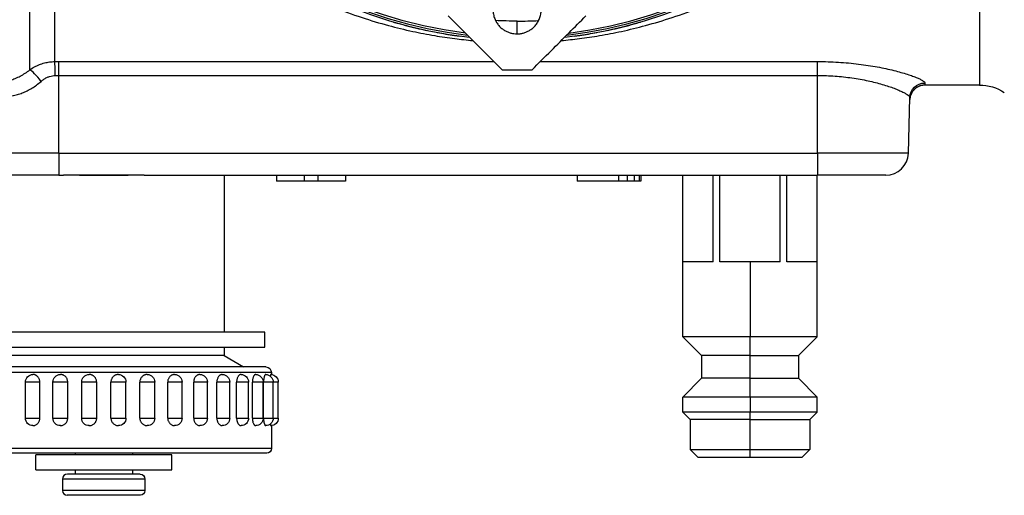
# Model space of a CAD drawing. Units: millimetres. Extents: x 2855 to 6377, y -449 to -29.
# Drawn here: x 4472 to 4475, y -264 to -262 of the extents above; entities that cross this region are included whole.
import ezdxf

# ---------------------------------------------------------------- set-up
doc = ezdxf.new("R2010")
doc.units = ezdxf.units.MM
doc.layers.add('Вид спереди-MISC', color=7, linetype='Continuous')

# ---------------------------------------------------------------- blocks, each defined once
blk = doc.blocks.new('*U375')
at = {"layer": 'Вид спереди-MISC', "color": 0, "linetype": 'ByBlock', "lineweight": -2}
for p, q in [((9165.481, 0, 1244.861), (9143.178, 0, 1244.861)), ((9165.481, 0, 1239.81), (9143.178, 0, 1239.81)), ((9165.169, 0, 1239.498), (9143.49, 0, 1239.498)), ((9165.113, 0, 1245.229), (9143.547, 0, 1245.229)), ((9143.611, 0, 1246.539), (9165.048, 0, 1246.539)), ((9165.048, 0, 1247.539), (9143.611, 0, 1247.539)), ((9151.33, 0, 1259.443), (9145.291, 0, 1259.443)), ((9162.33, 0, 1245.982), (9146.33, 0, 1245.982)), ((9151.33, 0, 1257.982), (9146.791, 0, 1257.982)), ((9150.075, 0, 1244.229), (9149.117, 0, 1244.229)), ((9149.117, 0, 1241.827), (9150.075, 0, 1241.827)), ((9149.117, 0, 1241.827), (9149.117, 0, 1244.229)), ((9149.407, 0, 1264.989), (9149.407, 0, 1328.482)), ((9149.804, 0, 1238.396), (9158.855, 0, 1238.396)), ((9158.855, 0, 1239.396), (9149.804, 0, 1239.396)), ((9149.804, 0, 1238.396), (9149.804, 0, 1239.396)), ((9150.075, 0, 1241.827), (9150.075, 0, 1244.229)), ((9151.929, 0, 1244.229), (9150.943, 0, 1244.229)), ((9150.943, 0, 1241.827), (9151.929, 0, 1241.827)), ((9150.943, 0, 1241.827), (9150.943, 0, 1244.229)), ((9151.066, 0, 1265.539), (9151.066, 0, 1292.388)), ((9151.33, 0, 1264.616), (9151.33, 0, 1265.541)), ((9151.33, 0, 1265.541), (9180.287, 0, 1265.541)), ((9151.33, 0, 1264.616), (9201.83, 0, 1264.616)), ((9151.33, 0, 1259.443), (9151.33, 0, 1264.616)), ((9151.33, 0, 1259.443), (9151.33, 0, 1257.982)), ((9151.33, 0, 1259.443), (9201.83, 0, 1259.443)), ((9151.33, 0, 1257.982), (9151.653, 0, 1257.982)), ((9157.071, 0, 1237.004), (9151.589, 0, 1237.004)), ((9151.589, 0, 1237.779), (9151.589, 0, 1237.004)), ((9157.071, 0, 1237.779), (9151.589, 0, 1237.779)), ((9157.007, 0, 1257.982), (9151.653, 0, 1257.982)), ((9156.761, 0, 1236.694), (9151.898, 0, 1236.694)), ((9156.754, 0, 1238.096), (9151.905, 0, 1238.096)), ((9151.929, 0, 1241.827), (9151.929, 0, 1244.229)), ((9152.43, 0, 1239.498), (9152.43, 0, 1239.396)), ((9152.43, 0, 1238.396), (9152.43, 0, 1238.096)), ((9153.857, 0, 1244.229), (9152.858, 0, 1244.229)), ((9152.858, 0, 1241.827), (9153.857, 0, 1241.827)), ((9152.858, 0, 1241.827), (9152.858, 0, 1244.229)), ((9153.857, 0, 1241.827), (9153.857, 0, 1244.229)), ((9155.802, 0, 1244.229), (9154.803, 0, 1244.229)), ((9154.803, 0, 1241.827), (9155.802, 0, 1241.827)), ((9154.803, 0, 1241.827), (9154.803, 0, 1244.229)), ((9155.802, 0, 1241.827), (9155.802, 0, 1244.229)), ((9156.23, 0, 1239.498), (9156.23, 0, 1239.396)), ((9156.23, 0, 1238.396), (9156.23, 0, 1238.096)), ((9157.716, 0, 1244.229), (9156.73, 0, 1244.229)), ((9156.73, 0, 1241.827), (9157.716, 0, 1241.827)), ((9156.73, 0, 1241.827), (9156.73, 0, 1244.229)), ((9157.007, 0, 1257.982), (9201.83, 0, 1257.982)), ((9157.071, 0, 1237.779), (9157.071, 0, 1237.004)), ((9157.716, 0, 1241.827), (9157.716, 0, 1244.229)), ((9159.542, 0, 1244.229), (9158.585, 0, 1244.229)), ((9158.585, 0, 1241.827), (9159.542, 0, 1241.827)), ((9158.585, 0, 1241.827), (9158.585, 0, 1244.229)), ((9158.855, 0, 1238.396), (9158.855, 0, 1239.396)), ((9159.542, 0, 1241.827), (9159.542, 0, 1244.229)), ((9161.226, 0, 1244.229), (9160.31, 0, 1244.229)), ((9160.31, 0, 1241.827), (9161.226, 0, 1241.827)), ((9160.31, 0, 1241.827), (9160.31, 0, 1244.229)), ((9161.226, 0, 1241.827), (9161.226, 0, 1244.229)), ((9162.715, 0, 1244.229), (9161.853, 0, 1244.229)), ((9161.853, 0, 1241.827), (9162.715, 0, 1241.827)), ((9161.853, 0, 1241.827), (9161.853, 0, 1244.229)), ((9162.33, 0, 1257.982), (9162.33, 0, 1247.539)), ((9162.33, 0, 1246.539), (9162.33, 0, 1245.982)), ((9162.33, 0, 1245.982), (9163.634, 0, 1245.229)), ((9162.715, 0, 1241.827), (9162.715, 0, 1244.229)), ((9163.964, 0, 1244.229), (9163.168, 0, 1244.229)), ((9163.168, 0, 1241.827), (9163.964, 0, 1241.827)), ((9163.168, 0, 1241.827), (9163.168, 0, 1244.229)), ((9163.964, 0, 1241.827), (9163.964, 0, 1244.229)), ((9164.936, 0, 1244.229), (9164.215, 0, 1244.229)), ((9164.215, 0, 1241.827), (9164.936, 0, 1241.827)), ((9164.215, 0, 1241.827), (9164.215, 0, 1244.229)), ((9164.936, 0, 1241.827), (9164.936, 0, 1244.229)), ((9165.601, 0, 1244.229), (9164.961, 0, 1244.229)), ((9164.961, 0, 1241.827), (9165.601, 0, 1241.827)), ((9164.961, 0, 1241.827), (9164.961, 0, 1244.229)), ((9165.048, 0, 1246.539), (9165.048, 0, 1247.539)), ((9165.481, 0, 1244.861), (9165.481, 0, 1244.728)), ((9165.481, 0, 1241.329), (9165.481, 0, 1239.81)), ((9165.939, 0, 1244.229), (9165.601, 0, 1244.229)), ((9165.601, 0, 1241.827), (9165.939, 0, 1241.827)), ((9165.601, 0, 1241.827), (9165.601, 0, 1244.229)), ((9167.663, 0, 1257.582), (9165.83, 0, 1257.582)), ((9165.83, 0, 1257.982), (9165.83, 0, 1257.582)), ((9165.939, 0, 1241.827), (9165.939, 0, 1244.229)), ((9168.58, 0, 1257.582), (9167.663, 0, 1257.582)), ((9167.663, 0, 1257.982), (9167.663, 0, 1257.582)), ((9170.413, 0, 1257.582), (9168.58, 0, 1257.582)), ((9168.58, 0, 1257.982), (9168.58, 0, 1257.582)), ((9170.413, 0, 1257.982), (9170.413, 0, 1257.582)), ((9181.83, 0, 1267.382), (9181.83, 0, 1268.232)), ((9183.372, 0, 1265.541), (9201.83, 0, 1265.541)), ((9188.58, 0, 1257.582), (9185.83, 0, 1257.582)), ((9185.83, 0, 1257.982), (9185.83, 0, 1257.582)), ((9189.153, 0, 1257.582), (9188.58, 0, 1257.582)), ((9188.58, 0, 1257.982), (9188.58, 0, 1257.582)), ((9189.611, 0, 1257.582), (9189.153, 0, 1257.582)), ((9189.153, 0, 1257.982), (9189.153, 0, 1257.582)), ((9189.955, 0, 1257.582), (9189.611, 0, 1257.582)), ((9189.611, 0, 1257.982), (9189.611, 0, 1257.582)), ((9190.069, 0, 1257.582), (9189.955, 0, 1257.582)), ((9189.955, 0, 1257.982), (9189.955, 0, 1257.582)), ((9190.069, 0, 1257.982), (9190.069, 0, 1257.582)), ((9197.33, 0, 1243.232), (9192.855, 0, 1243.232)), ((9197.33, 0, 1242.232), (9192.855, 0, 1242.232)), ((9197.33, 0, 1247.232), (9192.855, 0, 1247.232)), ((9194.105, 0, 1244.482), (9192.855, 0, 1243.232)), ((9192.855, 0, 1242.232), (9192.855, 0, 1243.232)), ((9193.355, 0, 1241.732), (9192.855, 0, 1242.232)), ((9194.105, 0, 1245.982), (9192.855, 0, 1247.232)), ((9192.855, 0, 1247.232), (9192.855, 0, 1257.982)), ((9192.862, 0, 1252.232), (9192.862, 0, 1257.982)), ((9194.869, 0, 1252.232), (9192.862, 0, 1252.232)), ((9193.355, 0, 1239.732), (9197.33, 0, 1239.732)), ((9197.33, 0, 1241.732), (9193.355, 0, 1241.732)), ((9193.855, 0, 1239.232), (9193.355, 0, 1239.732)), ((9193.355, 0, 1241.732), (9193.355, 0, 1239.732)), ((9193.855, 0, 1239.232), (9197.33, 0, 1239.232)), ((9197.33, 0, 1244.482), (9194.105, 0, 1244.482)), ((9197.33, 0, 1245.982), (9194.105, 0, 1245.982)), ((9194.105, 0, 1245.982), (9194.105, 0, 1244.482)), ((9194.869, 0, 1252.232), (9194.869, 0, 1257.982)), ((9195.323, 0, 1252.232), (9195.323, 0, 1257.982)), ((9197.33, 0, 1252.232), (9195.323, 0, 1252.232)), ((9197.33, 0, 1239.732), (9201.305, 0, 1239.732)), ((9197.33, 0, 1239.232), (9200.805, 0, 1239.232)), ((9197.33, 0, 1239.232), (9197.33, 0, 1239.732)), ((9197.33, 0, 1239.732), (9197.33, 0, 1241.732)), ((9197.33, 0, 1241.732), (9201.305, 0, 1241.732)), ((9197.33, 0, 1241.732), (9197.33, 0, 1242.232)), ((9201.805, 0, 1242.232), (9197.33, 0, 1242.232)), ((9197.33, 0, 1243.232), (9197.33, 0, 1242.232)), ((9201.805, 0, 1243.232), (9197.33, 0, 1243.232)), ((9197.33, 0, 1243.232), (9197.33, 0, 1244.482)), ((9197.33, 0, 1244.482), (9200.555, 0, 1244.482)), ((9197.33, 0, 1244.482), (9197.33, 0, 1245.982)), ((9197.33, 0, 1245.982), (9200.555, 0, 1245.982)), ((9197.33, 0, 1245.982), (9197.33, 0, 1247.232)), ((9201.805, 0, 1247.232), (9197.33, 0, 1247.232)), ((9199.336, 0, 1252.232), (9197.33, 0, 1252.232)), ((9197.33, 0, 1252.232), (9197.33, 0, 1247.232)), ((9199.336, 0, 1252.232), (9199.336, 0, 1257.982)), ((9199.791, 0, 1252.232), (9199.791, 0, 1257.982)), ((9201.797, 0, 1252.232), (9199.791, 0, 1252.232)), ((9200.555, 0, 1244.482), (9201.805, 0, 1243.232)), ((9200.555, 0, 1245.982), (9200.555, 0, 1244.482)), ((9200.555, 0, 1245.982), (9201.805, 0, 1247.232)), ((9200.805, 0, 1239.232), (9201.305, 0, 1239.732)), ((9201.305, 0, 1241.732), (9201.305, 0, 1239.732)), ((9201.305, 0, 1241.732), (9201.805, 0, 1242.232)), ((9201.797, 0, 1252.232), (9201.797, 0, 1257.982)), ((9201.805, 0, 1242.232), (9201.805, 0, 1243.232)), ((9201.805, 0, 1247.232), (9201.805, 0, 1257.982)), ((9201.83, 0, 1264.616), (9201.83, 0, 1265.541)), ((9207.868, 0, 1259.443), (9201.83, 0, 1259.443)), ((9201.83, 0, 1259.443), (9201.83, 0, 1264.616)), ((9201.83, 0, 1259.443), (9201.83, 0, 1257.982)), ((9206.368, 0, 1257.982), (9201.83, 0, 1257.982)), ((9207.868, 0, 1259.443), (9207.965, 0, 1263.145)), ((9212.594, 0, 1263.982), (9208.961, 0, 1263.982)), ((9212.594, 0, 1292.388), (9212.594, 0, 1263.982))]:
    blk.add_line(p, q, dxfattribs=at)
at = {"layer": 'Вид спереди-MISC', "color": 0, "linetype": 'ByBlock', "lineweight": -2, "extrusion": (0, 1, 0)}
for centre, radius, start, end in [((-9149.617, 1244.229), 0.5, 0, 90), ((-9149.617, 1241.827), 0.5, 270, 0), ((-9151.443, 1244.229), 0.5, 0, 89.99999), ((-9151.443, 1241.827), 0.5, 270.00001, 0), ((-9181.83, 1295.982), 28.75, 276.87297, 90), ((-9153.358, 1244.229), 0.5, 0, 89.99998), ((-9153.358, 1241.827), 0.5, 270.00002, 0), ((-9155.302, 1244.229), 0.5, 90.00002, 180), ((-9155.302, 1241.827), 0.5, 180, 269.99998), ((-9157.216, 1244.229), 0.5, 90.00001, 180), ((-9157.216, 1241.827), 0.5, 180, 269.99999), ((-9159.042, 1244.229), 0.5, 90, 180), ((-9159.042, 1241.827), 0.5, 180, 270), ((-9160.726, 1244.229), 0.5, 90, 180), ((-9160.726, 1241.827), 0.5, 180, 270), ((-9162.215, 1244.229), 0.5, 90, 180), ((-9162.215, 1241.827), 0.5, 180, 270), ((-9163.464, 1244.229), 0.5, 90, 180), ((-9163.464, 1241.827), 0.5, 180, 270), ((-9164.436, 1244.229), 0.5, 90, 180), ((-9164.436, 1241.827), 0.5, 180, 270), ((-9165.101, 1244.229), 0.5, 90, 180), ((-9165.101, 1241.827), 0.5, 180, 270), ((-9165.113, 1244.861), 0.368, 90, 180), ((-9165.439, 1244.229), 0.5, 90, 180), ((-9165.439, 1241.827), 0.5, 180, 270), ((-9181.83, 1295.982), 27.75, 270, 272.95871), ((-9212.594, 1260.982), 3, 90, 123.55731)]:
    blk.add_arc(centre, radius, start, end, dxfattribs=at)
at = {"layer": 'Вид спереди-MISC', "color": 0, "linetype": 'ByBlock', "lineweight": -2, "extrusion": (0, -1, 0)}
for centre, radius, start, end in [((9151.898, 1237.004), 0.31, 180, 270), ((9151.905, 1237.779), 0.317, 90, 180), ((9181.83, 1295.982), 29, 180, 263.75202), ((9181.83, 1295.982), 28.873, 180, 263.43691), ((9181.83, 1295.982), 31, 268.15143, 271.84857), ((9181.83, 1295.982), 27.75, 270, 272.95871), ((9181.83, 1295.982), 28.75, 276.87297, 90), ((9181.83, 1295.982), 29, 276.24798, 0), ((9181.83, 1295.982), 28.873, 276.56309, 360), ((9206.368, 1259.482), 1.5, 270, 358.5)]:
    blk.add_arc(centre, radius, start, end, dxfattribs=at)
at = {"layer": 'Вид спереди-MISC', "color": 0, "linetype": 'ByBlock', "lineweight": -2, "extrusion": (0, 1, 7.78267e-32)}
blk.add_arc((-9156.754, 1237.779), 0.317, 90, 180, dxfattribs=at)
at = {"layer": 'Вид спереди-MISC', "color": 0, "linetype": 'ByBlock', "lineweight": -2, "extrusion": (-3.97843e-32, 1, -7.95686e-32)}
blk.add_arc((-9156.761, 1237.004), 0.31, 180, 270, dxfattribs=at)
at = {"layer": 'Вид спереди-MISC', "color": 0, "linetype": 'ByBlock', "lineweight": -2, "extrusion": (3.95512e-32, 1, 4.30186e-63)}
blk.add_arc((-9165.169, 1239.81), 0.312, 180, 270, dxfattribs=at)
at = {"layer": 'Вид спереди-MISC', "color": 0, "linetype": 'ByBlock', "lineweight": -2, "extrusion": (5.27948e-16, -1, 3.85186e-16)}
blk.add_ellipse((9149.96, 0, 1264.194), major_axis=(-0.607, 0, 0.795), ratio=0.168536, start_param=-1.66606, end_param=-0.257211, dxfattribs=at)
at = {"layer": 'Вид спереди-MISC', "color": 0, "linetype": 'ByBlock', "lineweight": -2, "extrusion": (0, -1, 0)}
blk.add_ellipse((9151.066, 0, 1264.588), major_axis=(-0.012, 0, 1), ratio=0.037106, start_param=-1.545061, end_param=-0.313455, dxfattribs=at)
at = {"layer": 'Вид спереди-MISC', "color": 0, "linetype": 'ByBlock', "lineweight": -2, "extrusion": (4.33682e-19, 1, 9.46358e-23)}
blk.add_ellipse((9208.964, 0, 1263.119), major_axis=(-1, 0, 0.026), ratio=0.995856, start_param=-0.000001, end_param=1.544725, dxfattribs=at)
at = {"layer": 'Вид спереди-MISC', "color": 0, "linetype": 'ByBlock', "lineweight": -2}
for points, degree, knots in [([(9147.749, 0, 1264.206), (9147.863, 0, 1264.231), (9148.091, 0, 1264.289), (9148.436, 0, 1264.412), (9148.773, 0, 1264.568), (9149.1, 0, 1264.759), (9149.307, 0, 1264.908), (9149.407, 0, 1264.989)], 3, [0, 0, 0, 0, 0.433309, 0.851614, 1.259005, 1.660054, 2.058115, 2.058115, 2.058115, 2.058115]), ([(9148.251, 0, 1263.27), (9148.358, 0, 1263.29), (9148.576, 0, 1263.342), (9148.903, 0, 1263.451), (9149.228, 0, 1263.592), (9149.546, 0, 1263.767), (9149.857, 0, 1263.975), (9150.055, 0, 1264.135), (9150.151, 0, 1264.22)], 3, [0, 0, 0, 0, 0.380073, 0.757306, 1.133237, 1.511145, 1.895079, 2.286053, 2.286053, 2.286053, 2.286053]), ([(9149.407, 0, 1264.989), (9149.507, 0, 1265.06), (9149.713, 0, 1265.19), (9150.039, 0, 1265.344), (9150.377, 0, 1265.455), (9150.72, 0, 1265.522), (9150.951, 0, 1265.538), (9151.066, 0, 1265.539)], 3, [0, 0, 0, 0, 0.367995, 0.728669, 1.082912, 1.431664, 1.776032, 1.776032, 1.776032, 1.776032]), ([(9149.617, 0, 1241.327), (9149.644, 0, 1241.327), (9149.696, 0, 1241.333), (9149.773, 0, 1241.355), (9149.846, 0, 1241.392), (9149.912, 0, 1241.442), (9149.968, 0, 1241.504), (9150.015, 0, 1241.576), (9150.049, 0, 1241.656), (9150.07, 0, 1241.74), (9150.075, 0, 1241.798), (9150.075, 0, 1241.827)], 3, [0, 0, 0, 0, 0.0865808, 0.1736463, 0.2608286, 0.3479748, 0.4351505, 0.5223262, 0.6095046, 0.6966824, 0.7838633, 0.7838633, 0.7838633, 0.7838633]), ([(9150.075, 0, 1244.229), (9150.075, 0, 1244.259), (9150.07, 0, 1244.319), (9150.048, 0, 1244.405), (9150.014, 0, 1244.482), (9149.972, 0, 1244.546), (9149.928, 0, 1244.597), (9149.884, 0, 1244.635), (9149.842, 0, 1244.665), (9149.802, 0, 1244.687), (9149.764, 0, 1244.703), (9149.73, 0, 1244.714), (9149.697, 0, 1244.722), (9149.668, 0, 1244.726), (9149.642, 0, 1244.729), (9149.625, 0, 1244.729), (9149.617, 0, 1244.729)], 3, [0, 0, 0, 0, 0.0894381, 0.1788971, 0.266404, 0.3444142, 0.4131985, 0.4742257, 0.5286588, 0.5774304, 0.6213017, 0.6608995, 0.6967473, 0.7292868, 0.7588928, 0.784808, 0.784808, 0.784808, 0.784808]), ([(9150.151, 0, 1264.22), (9150.21, 0, 1264.272), (9150.33, 0, 1264.366), (9150.522, 0, 1264.478), (9150.718, 0, 1264.556), (9150.912, 0, 1264.602), (9151.04, 0, 1264.613), (9151.102, 0, 1264.614)], 3, [0, 0, 0, 0, 0.237034, 0.46155, 0.6729, 0.871563, 1.058539, 1.058539, 1.058539, 1.058539]), ([(9151.066, 0, 1292.388), (9151.135, 0, 1291.863), (9151.306, 0, 1290.804), (9151.656, 0, 1289.224), (9152.108, 0, 1287.636), (9152.666, 0, 1286.041), (9153.337, 0, 1284.444), (9154.127, 0, 1282.847), (9155.045, 0, 1281.255), (9156.097, 0, 1279.675), (9157.294, 0, 1278.114), (9158.64, 0, 1276.584), (9160.143, 0, 1275.099), (9161.801, 0, 1273.678), (9163.606, 0, 1272.346), (9165.53, 0, 1271.132), (9167.524, 0, 1270.068), (9169.514, 0, 1269.182), (9171.422, 0, 1268.478), (9173.195, 0, 1267.944), (9174.812, 0, 1267.55), (9176.286, 0, 1267.266), (9177.626, 0, 1267.067), (9178.485, 0, 1266.974), (9178.891, 0, 1266.937)], 3, [0, 0, 0, 0, 1.600815, 3.242212, 4.933364, 6.68379, 8.502524, 10.399238, 12.385363, 14.471488, 16.66669, 18.978203, 21.408244, 23.953296, 26.595509, 29.295007, 31.979355, 34.547857, 36.891095, 38.96129, 40.768723, 42.356179, 43.770792, 45.013914, 45.013914, 45.013914, 45.013914]), ([(9151.066, 0, 1265.539), (9151.095, 0, 1265.54), (9151.154, 0, 1265.54), (9151.242, 0, 1265.541), (9151.3, 0, 1265.541), (9151.33, 0, 1265.541)], 3, [0, 0, 0, 0, 0.0880074, 0.176003, 0.263994, 0.263994, 0.263994, 0.263994]), ([(9151.102, 0, 1264.614), (9151.128, 0, 1264.614), (9151.178, 0, 1264.615), (9151.254, 0, 1264.616), (9151.304, 0, 1264.616), (9151.33, 0, 1264.616)], 3, [0, 0, 0, 0, 0.0757443, 0.1514804, 0.2272101, 0.2272101, 0.2272101, 0.2272101]), ([(9151.929, 0, 1244.229), (9151.929, 0, 1244.259), (9151.924, 0, 1244.319), (9151.901, 0, 1244.405), (9151.865, 0, 1244.482), (9151.821, 0, 1244.546), (9151.774, 0, 1244.597), (9151.728, 0, 1244.635), (9151.683, 0, 1244.665), (9151.64, 0, 1244.687), (9151.6, 0, 1244.703), (9151.563, 0, 1244.714), (9151.529, 0, 1244.722), (9151.498, 0, 1244.726), (9151.47, 0, 1244.729), (9151.452, 0, 1244.729), (9151.443, 0, 1244.729)], 3, [0, 0, 0, 0, 0.0894381, 0.1788971, 0.266404, 0.3444142, 0.4131985, 0.4742257, 0.5286588, 0.5774304, 0.6213017, 0.6608995, 0.6967473, 0.7292868, 0.7588928, 0.784808, 0.784808, 0.784808, 0.784808]), ([(9151.444, 0, 1241.327), (9151.472, 0, 1241.327), (9151.528, 0, 1241.333), (9151.61, 0, 1241.355), (9151.687, 0, 1241.392), (9151.757, 0, 1241.442), (9151.817, 0, 1241.504), (9151.866, 0, 1241.576), (9151.902, 0, 1241.656), (9151.924, 0, 1241.74), (9151.929, 0, 1241.798), (9151.929, 0, 1241.827)], 3, [0, 0, 0, 0, 0.0865808, 0.1736463, 0.2608286, 0.3479748, 0.4351505, 0.5223262, 0.6095046, 0.6966824, 0.7838633, 0.7838633, 0.7838633, 0.7838633]), ([(9152.71, 0, 1257.982), (9152.873, 0, 1257.982), (9153.216, 0, 1257.985), (9153.757, 0, 1257.99), (9154.134, 0, 1257.991), (9154.33, 0, 1257.991)], 3, [0, 0, 0, 0, 0.499535, 1.042992, 1.630502, 1.630502, 1.630502, 1.630502]), ([(9153.358, 0, 1241.327), (9153.387, 0, 1241.327), (9153.445, 0, 1241.333), (9153.529, 0, 1241.355), (9153.608, 0, 1241.392), (9153.68, 0, 1241.442), (9153.742, 0, 1241.504), (9153.792, 0, 1241.576), (9153.829, 0, 1241.656), (9153.852, 0, 1241.74), (9153.857, 0, 1241.798), (9153.857, 0, 1241.827)], 3, [0, 0, 0, 0, 0.0865808, 0.1736463, 0.2608286, 0.3479748, 0.4351505, 0.5223262, 0.6095046, 0.6966824, 0.7838633, 0.7838633, 0.7838633, 0.7838633]), ([(9153.857, 0, 1244.229), (9153.857, 0, 1244.259), (9153.851, 0, 1244.319), (9153.828, 0, 1244.405), (9153.791, 0, 1244.482), (9153.746, 0, 1244.546), (9153.698, 0, 1244.597), (9153.65, 0, 1244.635), (9153.604, 0, 1244.665), (9153.56, 0, 1244.687), (9153.519, 0, 1244.703), (9153.481, 0, 1244.714), (9153.446, 0, 1244.722), (9153.414, 0, 1244.726), (9153.385, 0, 1244.729), (9153.366, 0, 1244.729), (9153.358, 0, 1244.729)], 3, [0, 0, 0, 0, 0.0894381, 0.1788971, 0.266404, 0.3444142, 0.4131985, 0.4742257, 0.5286588, 0.5774304, 0.6213017, 0.6608995, 0.6967473, 0.7292868, 0.7588928, 0.7848081, 0.7848081, 0.7848081, 0.7848081]), ([(9154.33, 0, 1257.991), (9154.525, 0, 1257.991), (9154.903, 0, 1257.99), (9155.444, 0, 1257.985), (9155.786, 0, 1257.982), (9155.949, 0, 1257.982)], 3, [0, 0, 0, 0, 0.58751, 1.130967, 1.630502, 1.630502, 1.630502, 1.630502]), ([(9155.301, 0, 1244.729), (9155.287, 0, 1244.729), (9155.257, 0, 1244.728), (9155.211, 0, 1244.722), (9155.16, 0, 1244.71), (9155.105, 0, 1244.69), (9155.047, 0, 1244.661), (9154.985, 0, 1244.619), (9154.925, 0, 1244.561), (9154.872, 0, 1244.49), (9154.833, 0, 1244.408), (9154.808, 0, 1244.32), (9154.803, 0, 1244.26), (9154.803, 0, 1244.229)], 3, [0, 0, 0, 0, 0.0423252, 0.0887535, 0.140535, 0.1985401, 0.2638429, 0.3377916, 0.4220182, 0.5123723, 0.6029394, 0.6935143, 0.7840882, 0.7840882, 0.7840882, 0.7840882]), ([(9154.803, 0, 1241.827), (9154.803, 0, 1241.798), (9154.808, 0, 1241.74), (9154.83, 0, 1241.655), (9154.868, 0, 1241.576), (9154.918, 0, 1241.504), (9154.98, 0, 1241.442), (9155.052, 0, 1241.392), (9155.131, 0, 1241.355), (9155.215, 0, 1241.332), (9155.273, 0, 1241.327), (9155.302, 0, 1241.327)], 3, [0, 0, 0, 0, 0.0873014, 0.1746096, 0.2619106, 0.3491945, 0.4364651, 0.5237155, 0.6109387, 0.6981395, 0.7844257, 0.7844257, 0.7844257, 0.7844257]), ([(9157.215, 0, 1244.729), (9157.202, 0, 1244.729), (9157.173, 0, 1244.728), (9157.128, 0, 1244.722), (9157.079, 0, 1244.71), (9157.025, 0, 1244.69), (9156.968, 0, 1244.661), (9156.908, 0, 1244.619), (9156.85, 0, 1244.561), (9156.798, 0, 1244.49), (9156.759, 0, 1244.408), (9156.735, 0, 1244.32), (9156.73, 0, 1244.26), (9156.73, 0, 1244.229)], 3, [0, 0, 0, 0, 0.0423252, 0.0887535, 0.140535, 0.1985401, 0.2638429, 0.3377916, 0.4220182, 0.5123723, 0.6029394, 0.6935143, 0.7840882, 0.7840882, 0.7840882, 0.7840882]), ([(9156.73, 0, 1241.827), (9156.73, 0, 1241.798), (9156.735, 0, 1241.74), (9156.757, 0, 1241.655), (9156.794, 0, 1241.576), (9156.843, 0, 1241.504), (9156.903, 0, 1241.442), (9156.973, 0, 1241.392), (9157.05, 0, 1241.355), (9157.132, 0, 1241.332), (9157.188, 0, 1241.327), (9157.216, 0, 1241.327)], 3, [0, 0, 0, 0, 0.0873014, 0.1746096, 0.2619106, 0.3491945, 0.4364651, 0.5237155, 0.6109387, 0.6981395, 0.7844256, 0.7844256, 0.7844256, 0.7844256]), ([(9159.042, 0, 1244.729), (9159.029, 0, 1244.729), (9159.002, 0, 1244.728), (9158.96, 0, 1244.722), (9158.914, 0, 1244.71), (9158.863, 0, 1244.69), (9158.81, 0, 1244.661), (9158.753, 0, 1244.619), (9158.698, 0, 1244.561), (9158.649, 0, 1244.49), (9158.612, 0, 1244.408), (9158.59, 0, 1244.32), (9158.585, 0, 1244.26), (9158.585, 0, 1244.229)], 3, [0, 0, 0, 0, 0.0423252, 0.0887535, 0.140535, 0.1985401, 0.2638429, 0.3377916, 0.4220182, 0.5123723, 0.6029394, 0.6935143, 0.7840882, 0.7840882, 0.7840882, 0.7840882]), ([(9158.585, 0, 1241.827), (9158.585, 0, 1241.798), (9158.589, 0, 1241.74), (9158.61, 0, 1241.655), (9158.645, 0, 1241.576), (9158.691, 0, 1241.504), (9158.748, 0, 1241.442), (9158.814, 0, 1241.392), (9158.887, 0, 1241.355), (9158.964, 0, 1241.332), (9159.016, 0, 1241.327), (9159.042, 0, 1241.327)], 3, [0, 0, 0, 0, 0.0873014, 0.1746096, 0.2619106, 0.3491945, 0.4364651, 0.5237155, 0.6109387, 0.6981395, 0.7844256, 0.7844256, 0.7844256, 0.7844256]), ([(9160.725, 0, 1244.729), (9160.714, 0, 1244.729), (9160.69, 0, 1244.728), (9160.651, 0, 1244.722), (9160.609, 0, 1244.71), (9160.564, 0, 1244.69), (9160.515, 0, 1244.661), (9160.463, 0, 1244.619), (9160.413, 0, 1244.561), (9160.369, 0, 1244.49), (9160.335, 0, 1244.408), (9160.315, 0, 1244.32), (9160.31, 0, 1244.26), (9160.31, 0, 1244.229)], 3, [0, 0, 0, 0, 0.0423252, 0.0887535, 0.140535, 0.1985401, 0.2638429, 0.3377916, 0.4220182, 0.5123723, 0.6029394, 0.6935143, 0.7840882, 0.7840882, 0.7840882, 0.7840882]), ([(9160.31, 0, 1241.827), (9160.31, 0, 1241.798), (9160.314, 0, 1241.74), (9160.333, 0, 1241.655), (9160.365, 0, 1241.576), (9160.407, 0, 1241.504), (9160.459, 0, 1241.442), (9160.519, 0, 1241.392), (9160.585, 0, 1241.355), (9160.655, 0, 1241.332), (9160.702, 0, 1241.327), (9160.726, 0, 1241.327)], 3, [0, 0, 0, 0, 0.0873014, 0.1746096, 0.2619106, 0.3491945, 0.4364651, 0.5237155, 0.6109387, 0.6981395, 0.7844255, 0.7844255, 0.7844255, 0.7844255]), ([(9162.214, 0, 1244.729), (9162.204, 0, 1244.729), (9162.183, 0, 1244.728), (9162.15, 0, 1244.722), (9162.114, 0, 1244.71), (9162.075, 0, 1244.69), (9162.032, 0, 1244.661), (9161.987, 0, 1244.619), (9161.943, 0, 1244.561), (9161.905, 0, 1244.49), (9161.876, 0, 1244.408), (9161.857, 0, 1244.32), (9161.853, 0, 1244.26), (9161.853, 0, 1244.229)], 3, [0, 0, 0, 0, 0.0423252, 0.0887535, 0.140535, 0.1985401, 0.2638429, 0.3377916, 0.4220182, 0.5123723, 0.6029394, 0.6935143, 0.7840882, 0.7840882, 0.7840882, 0.7840882]), ([(9161.853, 0, 1241.827), (9161.853, 0, 1241.798), (9161.857, 0, 1241.74), (9161.874, 0, 1241.655), (9161.901, 0, 1241.576), (9161.938, 0, 1241.504), (9161.984, 0, 1241.442), (9162.036, 0, 1241.392), (9162.093, 0, 1241.355), (9162.153, 0, 1241.332), (9162.194, 0, 1241.327), (9162.215, 0, 1241.327)], 3, [0, 0, 0, 0, 0.0873014, 0.1746096, 0.2619106, 0.3491945, 0.4364651, 0.5237155, 0.6109387, 0.6981395, 0.7844255, 0.7844255, 0.7844255, 0.7844255]), ([(9163.464, 0, 1244.729), (9163.456, 0, 1244.729), (9163.439, 0, 1244.728), (9163.412, 0, 1244.722), (9163.382, 0, 1244.71), (9163.35, 0, 1244.69), (9163.315, 0, 1244.661), (9163.279, 0, 1244.619), (9163.243, 0, 1244.561), (9163.211, 0, 1244.49), (9163.187, 0, 1244.408), (9163.172, 0, 1244.32), (9163.168, 0, 1244.26), (9163.168, 0, 1244.229)], 3, [0, 0, 0, 0, 0.0423252, 0.0887535, 0.140535, 0.1985401, 0.2638429, 0.3377916, 0.4220182, 0.5123723, 0.6029394, 0.6935143, 0.7840882, 0.7840882, 0.7840882, 0.7840882]), ([(9163.168, 0, 1241.827), (9163.168, 0, 1241.798), (9163.171, 0, 1241.74), (9163.185, 0, 1241.655), (9163.208, 0, 1241.576), (9163.238, 0, 1241.504), (9163.276, 0, 1241.442), (9163.318, 0, 1241.392), (9163.365, 0, 1241.355), (9163.414, 0, 1241.332), (9163.448, 0, 1241.327), (9163.464, 0, 1241.327)], 3, [0, 0, 0, 0, 0.0873014, 0.1746096, 0.2619106, 0.3491945, 0.4364651, 0.5237155, 0.6109387, 0.6981395, 0.7844255, 0.7844255, 0.7844255, 0.7844255]), ([(9164.436, 0, 1244.729), (9164.43, 0, 1244.729), (9164.417, 0, 1244.728), (9164.398, 0, 1244.722), (9164.376, 0, 1244.71), (9164.352, 0, 1244.69), (9164.326, 0, 1244.661), (9164.298, 0, 1244.619), (9164.271, 0, 1244.561), (9164.247, 0, 1244.49), (9164.229, 0, 1244.408), (9164.217, 0, 1244.32), (9164.215, 0, 1244.26), (9164.215, 0, 1244.229)], 3, [0, 0, 0, 0, 0.0423252, 0.0887535, 0.140535, 0.1985401, 0.2638429, 0.3377916, 0.4220182, 0.5123723, 0.6029394, 0.6935143, 0.7840882, 0.7840882, 0.7840882, 0.7840882]), ([(9164.215, 0, 1241.827), (9164.215, 0, 1241.798), (9164.217, 0, 1241.74), (9164.228, 0, 1241.655), (9164.245, 0, 1241.576), (9164.268, 0, 1241.504), (9164.296, 0, 1241.442), (9164.328, 0, 1241.392), (9164.363, 0, 1241.355), (9164.399, 0, 1241.332), (9164.424, 0, 1241.327), (9164.436, 0, 1241.327)], 3, [0, 0, 0, 0, 0.0873014, 0.1746096, 0.2619106, 0.3491945, 0.4364651, 0.5237155, 0.6109387, 0.6981395, 0.7844255, 0.7844255, 0.7844255, 0.7844255]), ([(9165.101, 0, 1244.729), (9165.097, 0, 1244.729), (9165.089, 0, 1244.728), (9165.077, 0, 1244.722), (9165.064, 0, 1244.71), (9165.048, 0, 1244.69), (9165.032, 0, 1244.661), (9165.015, 0, 1244.619), (9164.997, 0, 1244.561), (9164.982, 0, 1244.49), (9164.97, 0, 1244.408), (9164.962, 0, 1244.32), (9164.961, 0, 1244.26), (9164.961, 0, 1244.229)], 3, [0, 0, 0, 0, 0.0423252, 0.0887535, 0.140535, 0.1985401, 0.2638429, 0.3377916, 0.4220182, 0.5123723, 0.6029394, 0.6935143, 0.7840882, 0.7840882, 0.7840882, 0.7840882]), ([(9164.961, 0, 1241.827), (9164.961, 0, 1241.798), (9164.962, 0, 1241.74), (9164.969, 0, 1241.655), (9164.98, 0, 1241.576), (9164.995, 0, 1241.504), (9165.013, 0, 1241.442), (9165.034, 0, 1241.392), (9165.056, 0, 1241.355), (9165.078, 0, 1241.332), (9165.094, 0, 1241.327), (9165.101, 0, 1241.327)], 3, [0, 0, 0, 0, 0.0873014, 0.1746096, 0.2619106, 0.3491945, 0.4364651, 0.5237155, 0.6109387, 0.6981395, 0.7844255, 0.7844255, 0.7844255, 0.7844255]), ([(9165.438, 0, 1244.729), (9165.437, 0, 1244.729), (9165.435, 0, 1244.728), (9165.43, 0, 1244.722), (9165.425, 0, 1244.71), (9165.42, 0, 1244.69), (9165.414, 0, 1244.662), (9165.41, 0, 1244.638), (9165.408, 0, 1244.624)], 3, [0, 0, 0, 0, 0.0423252, 0.0887535, 0.140535, 0.1985401, 0.2638429, 0.3293539, 0.3293539, 0.3293539, 0.3293539]), ([(9165.408, 0, 1241.432), (9165.41, 0, 1241.418), (9165.415, 0, 1241.389), (9165.422, 0, 1241.355), (9165.431, 0, 1241.332), (9165.436, 0, 1241.327), (9165.439, 0, 1241.327)], 3, [0.4547602, 0.4547602, 0.4547602, 0.4547602, 0.5237155, 0.6109387, 0.6981395, 0.7844255, 0.7844255, 0.7844255, 0.7844255]), ([(9173.614, 0, 1268.17), (9173.637, 0, 1268.163), (9174.132, 0, 1268.018), (9174.854, 0, 1267.826), (9175.575, 0, 1267.664), (9175.8, 0, 1267.616)], 3, [38.182251, 38.182251, 38.182251, 38.182251, 38.265307, 39.945823, 40.699708, 40.699708, 40.699708, 40.699708]), ([(9176.52, 0, 1267.472), (9176.895, 0, 1267.403), (9177.398, 0, 1267.319), (9177.912, 0, 1267.248), (9178.038, 0, 1267.231)], 3, [41.495408, 41.495408, 41.495408, 41.495408, 42.723731, 43.122171, 43.122171, 43.122171, 43.122171]), ([(9177.245, 0, 1268.583), (9177.623, 0, 1268.205), (9178.402, 0, 1267.426), (9179.598, 0, 1266.23), (9180.411, 0, 1265.417), (9180.83, 0, 1264.998)], 3, [0, 0, 0, 0, 1.854036, 3.856341, 6.006979, 6.006979, 6.006979, 6.006979]), ([(9180.23, 0, 1268.982), (9180.23, 0, 1268.883), (9180.248, 0, 1268.688), (9180.328, 0, 1268.406), (9180.453, 0, 1268.152), (9180.612, 0, 1267.933), (9180.795, 0, 1267.753), (9180.992, 0, 1267.612), (9181.198, 0, 1267.507), (9181.407, 0, 1267.434), (9181.618, 0, 1267.392), (9181.829, 0, 1267.378), (9182.041, 0, 1267.391), (9182.252, 0, 1267.434), (9182.461, 0, 1267.506), (9182.666, 0, 1267.611), (9182.863, 0, 1267.753), (9183.046, 0, 1267.932), (9183.206, 0, 1268.151), (9183.332, 0, 1268.406), (9183.412, 0, 1268.687), (9183.43, 0, 1268.883), (9183.43, 0, 1268.982)], 3, [0, 0, 0, 0, 0.420464, 0.824968, 1.203604, 1.545959, 1.851851, 2.126353, 2.374389, 2.603313, 2.818544, 3.027912, 3.236599, 3.452057, 3.680338, 3.928354, 4.202842, 4.508669, 4.850938, 5.229866, 5.635224, 6.055867, 6.055867, 6.055867, 6.055867]), ([(9182.83, 0, 1264.998), (9183.248, 0, 1265.417), (9184.062, 0, 1266.23), (9185.257, 0, 1267.426), (9186.037, 0, 1268.205), (9186.414, 0, 1268.583)], 3, [0, 0, 0, 0, 2.150643, 4.152948, 6.006979, 6.006979, 6.006979, 6.006979]), ([(9184.769, 0, 1266.937), (9185.174, 0, 1266.974), (9186.033, 0, 1267.067), (9187.373, 0, 1267.266), (9188.847, 0, 1267.55), (9190.465, 0, 1267.944), (9192.237, 0, 1268.478), (9194.146, 0, 1269.182), (9196.135, 0, 1270.069), (9198.129, 0, 1271.132), (9200.053, 0, 1272.346), (9201.858, 0, 1273.678), (9203.516, 0, 1275.099), (9205.019, 0, 1276.584), (9206.366, 0, 1278.114), (9207.562, 0, 1279.675), (9208.615, 0, 1281.255), (9209.532, 0, 1282.847), (9210.322, 0, 1284.443), (9210.993, 0, 1286.041), (9211.552, 0, 1287.636), (9212.003, 0, 1289.224), (9212.353, 0, 1290.804), (9212.524, 0, 1291.863), (9212.594, 0, 1292.388)], 3, [50.935005, 50.935005, 50.935005, 50.935005, 52.178374, 53.593006, 55.180497, 56.987977, 59.058176, 61.401333, 63.969692, 66.653937, 69.353375, 71.995545, 74.540565, 76.970585, 79.282089, 81.477295, 83.563425, 85.549555, 87.44628, 89.265033, 91.015488, 92.706665, 94.348083, 95.948918, 95.948918, 95.948918, 95.948918]), ([(9185.624, 0, 1267.232), (9185.75, 0, 1267.248), (9186.264, 0, 1267.319), (9186.769, 0, 1267.403), (9187.145, 0, 1267.474)], 3, [50.842004, 50.842004, 50.842004, 50.842004, 51.237118, 52.472595, 52.472595, 52.472595, 52.472595]), ([(9187.852, 0, 1267.614), (9188.08, 0, 1267.663), (9188.802, 0, 1267.825), (9189.529, 0, 1268.018), (9190.026, 0, 1268.165), (9190.051, 0, 1268.172)], 3, [53.253128, 53.253128, 53.253128, 53.253128, 54.015035, 55.695522, 55.785108, 55.785108, 55.785108, 55.785108]), ([(9201.83, 0, 1265.541), (9202.061, 0, 1265.541), (9202.526, 0, 1265.534), (9203.216, 0, 1265.502), (9203.896, 0, 1265.449), (9204.56, 0, 1265.378), (9205.199, 0, 1265.29), (9205.808, 0, 1265.187), (9206.38, 0, 1265.072), (9206.907, 0, 1264.95), (9207.383, 0, 1264.825), (9207.802, 0, 1264.699), (9208.161, 0, 1264.577), (9208.456, 0, 1264.461), (9208.685, 0, 1264.355), (9208.848, 0, 1264.261), (9208.944, 0, 1264.18), (9208.965, 0, 1264.135), (9208.964, 0, 1264.115)], 3, [0, 0, 0, 0, 0.694906, 1.392095, 2.092314, 2.796568, 3.505074, 4.217252, 4.931796, 5.646711, 6.359805, 7.068779, 7.771392, 8.467054, 9.155732, 9.836552, 10.508566, 11.170603, 11.170603, 11.170603, 11.170603]), ([(9201.83, 0, 1264.616), (9202.023, 0, 1264.616), (9202.412, 0, 1264.609), (9202.99, 0, 1264.578), (9203.562, 0, 1264.526), (9204.123, 0, 1264.456), (9204.667, 0, 1264.368), (9205.19, 0, 1264.264), (9205.684, 0, 1264.148), (9206.143, 0, 1264.023), (9206.56, 0, 1263.893), (9206.93, 0, 1263.762), (9207.247, 0, 1263.634), (9207.51, 0, 1263.512), (9207.714, 0, 1263.4), (9207.86, 0, 1263.3), (9207.947, 0, 1263.214), (9207.965, 0, 1263.166), (9207.965, 0, 1263.145)], 3, [0, 0, 0, 0, 0.580759, 1.164516, 1.753575, 2.349981, 2.954942, 3.568719, 4.190465, 4.818386, 5.449893, 6.082135, 6.712693, 7.33958, 7.961336, 8.577606, 9.188348, 9.793225, 9.793225, 9.793225, 9.793225]), ([(9207.965, 0, 1263.145), (9207.963, 0, 1263.084), (9207.962, 0, 1263.024), (9207.961, 0, 1263.008), (9207.961, 0, 1263.008)], 3, [0, 0, 0, 0, 2.001694, 3.003689, 3.003689, 3.003689, 3.003689]), ([(9208.961, 0, 1263.982), (9208.641, 0, 1263.93), (9208.359, 0, 1263.781), (9208.139, 0, 1263.551), (9208.001, 0, 1263.264), (9207.961, 0, 1263.008)], 1, [0, 0, 0.324224, 0.64266, 0.961303, 1.279939, 1.538368, 1.538368]), ([(9208.964, 0, 1264.115), (9208.963, 0, 1264.056), (9208.961, 0, 1263.997), (9208.961, 0, 1263.982), (9208.961, 0, 1263.982)], 3, [0, 0, 0, 0, 1.941825, 2.912668, 2.912668, 2.912668, 2.912668])]:
    blk.add_open_spline(points, degree=degree, knots=knots, dxfattribs=at)
for points in [[(9149.609, 0, 1241.327), (9149.612, 0, 1241.327), (9149.615, 0, 1241.327), (9149.617, 0, 1241.327)], [(9151.431, 0, 1241.328), (9151.435, 0, 1241.327), (9151.44, 0, 1241.327), (9151.444, 0, 1241.327)], [(9153.335, 0, 1241.328), (9153.343, 0, 1241.328), (9153.351, 0, 1241.327), (9153.358, 0, 1241.327)], [(9155.303, 0, 1244.729), (9155.303, 0, 1244.729), (9155.302, 0, 1244.729), (9155.301, 0, 1244.729)], [(9157.217, 0, 1244.729), (9157.217, 0, 1244.729), (9157.216, 0, 1244.729), (9157.215, 0, 1244.729)], [(9159.044, 0, 1244.729), (9159.043, 0, 1244.729), (9159.042, 0, 1244.729), (9159.042, 0, 1244.729)], [(9160.727, 0, 1244.729), (9160.726, 0, 1244.729), (9160.726, 0, 1244.729), (9160.725, 0, 1244.729)], [(9162.216, 0, 1244.729), (9162.215, 0, 1244.729), (9162.215, 0, 1244.729), (9162.214, 0, 1244.729)], [(9163.465, 0, 1244.729), (9163.465, 0, 1244.729), (9163.464, 0, 1244.729), (9163.464, 0, 1244.729)], [(9164.437, 0, 1244.729), (9164.436, 0, 1244.729), (9164.436, 0, 1244.729), (9164.436, 0, 1244.729)], [(9165.101, 0, 1244.729), (9165.101, 0, 1244.729), (9165.101, 0, 1244.729), (9165.101, 0, 1244.729)], [(9165.439, 0, 1244.729), (9165.439, 0, 1244.729), (9165.439, 0, 1244.729), (9165.438, 0, 1244.729)]]:
    blk.add_open_spline(points, degree=3, dxfattribs=at)

msp = doc.modelspace()

# ---------------------------------------------------------------- block references
at = {"layer": 'Вид спереди-MISC', "extrusion": (0, 1, -1.83691e-16), "xscale": 0.05, "yscale": 0.05, "zscale": 0.05, "rotation": 180}
msp.add_blockref('*U375', (-4014.4774, 0, -325.7212), dxfattribs=at)

doc.saveas('drawing.dxf')
